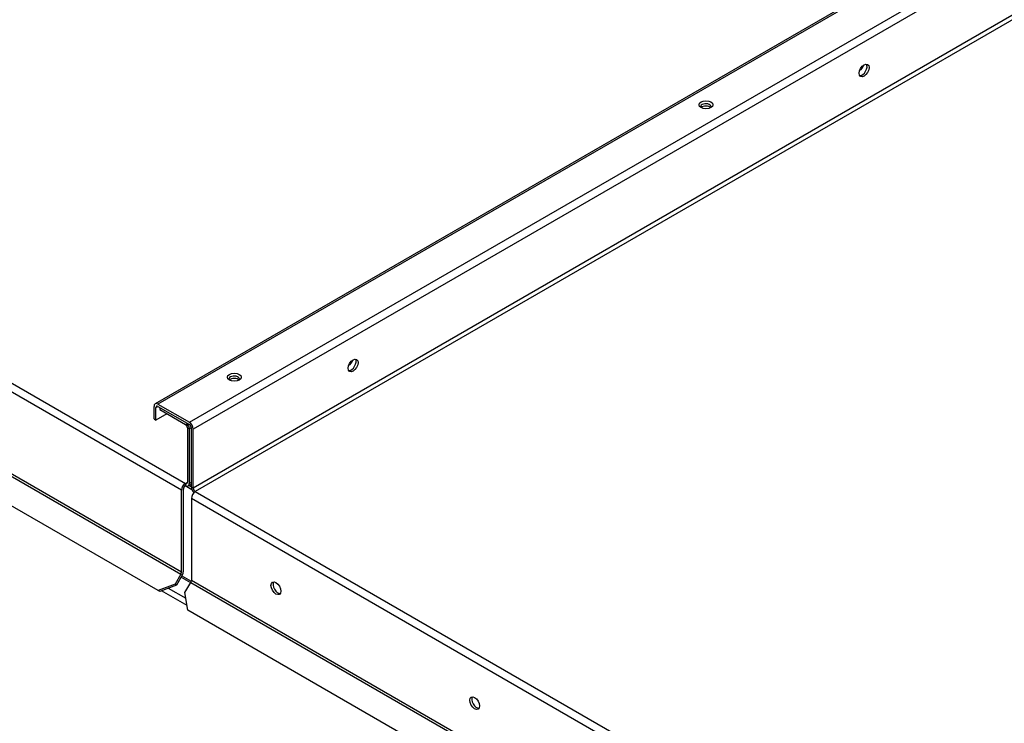
# Model space of a CAD drawing. Units: inches. Extents: x 0 to 16.7, y -1.1 to 10.7.
# Drawn here: x 2.5 to 2.8, y 4.1 to 4.4 of the extents above; entities that cross this region are included whole.
import ezdxf
from ezdxf import colors
from ezdxf.entities.mleader import LeaderData, LeaderLine
from ezdxf.math import Vec2, Vec3

# ---------------------------------------------------------------- set-up
doc = ezdxf.new("R2010")
doc.units = ezdxf.units.IN
doc.header["$MEASUREMENT"] = 0
for name, color, linetype in [('0510F-3456_TOP_P', 7, 'Continuous'), ('0510F-3457_TOP_P', 7, 'Continuous'), ('0712F-5639_PNL_C', 7, 'Continuous'), ('0719F-3990_TOP_C', 7, 'Continuous'), ('Default', 7, 'Continuous')]:
    doc.layers.add(name, color=color, linetype=linetype)

# ---------------------------------------------------------------- blocks, each defined once
blk = doc.blocks.new('_DOT')
at = {"color": 0}
blk.add_line((0, 0), (-1, 0), dxfattribs=at)
at = {"color": 0, "const_width": 0.333}
blk.add_lwpolyline([(-0.1665, 0, 1), (0.1665, 0, 1)], format="xyb", close=True, dxfattribs=at)
blk = doc.blocks.new('SE4')
at = {"layer": '0510F-3456_TOP_P', "color": 7, "linetype": 'Continuous'}
for p, q in [((1.84461, 4.59218), (2.51353, 4.20598)), ((2.51211, 4.20353), (1.84319, 4.58973)), ((1.84298, 4.5595), (2.51191, 4.1733)), ((2.51211, 4.174), (1.84319, 4.5602)), ((2.50379, 4.1674), (1.84193, 4.54952)), ((2.50434, 4.23327), (2.50434, 4.23252)), ((2.50434, 4.23252), (2.51353, 4.22722)), ((2.51424, 4.22599), (2.51424, 4.20639)), ((2.51568, 4.22601), (2.51494, 4.22558)), ((2.51494, 4.22558), (2.51494, 4.20598)), ((2.51353, 4.20598), (2.51424, 4.20639)), ((2.51353, 4.20598), (2.51353, 4.20516)), ((2.51453, 4.20506), (2.51568, 4.20573)), ((2.51494, 4.20598), (2.51568, 4.20641)), ((2.51211, 4.174), (2.51211, 4.20353)), ((2.51282, 4.1744), (2.51282, 4.20394)), ((2.51191, 4.1733), (2.50982, 4.16969)), ((2.50982, 4.16969), (2.50379, 4.1674)), ((2.51032, 4.1694), (2.50982, 4.16969)), ((2.51241, 4.17301), (2.51032, 4.1694)), ((2.50429, 4.16711), (2.50379, 4.1674)), ((2.51032, 4.1694), (2.50429, 4.16711))]:
    blk.add_line(p, q, dxfattribs=at)
for centre, major_axis, start_param, end_param in [((2.75629, 4.35627), (0.00097, 0.00168), 3.847255, 5.165496), ((2.70081, 4.34144), (-0.00194, 0), 2.92694, 6.283185), ((2.70081, 4.34144), (-0.00194, 0), 0, 0.156243), ((2.70081, 4.34062), (-0.00194, 0), 3.593727, 5.80354), ((2.57244, 4.25012), (0.00097, 0.00168), 3.847253, 5.165498), ((2.5311, 4.24346), (-0.00194, 0), 2.92694, 6.283185), ((2.5311, 4.24346), (-0.00194, 0), 0, 0.156243), ((2.5311, 4.24264), (-0.00194, 0), 3.593727, 5.80354), ((2.51353, 4.2264), (-0.0005, 0.000866), 3.926991, 5.497787), ((2.51353, 4.2264), (-0.001, 0.00173), 3.926991, 5.206936), ((2.51353, 4.20435), (-0.001, -0.00173), 3.926991, 5.497787), ((2.51353, 4.20435), (-0.0005, -0.000866), 3.926991, 5.497787), ((2.51353, 4.2068), (-0.0005, 0.000866), 2.356194, 3.926991), ((2.51353, 4.2068), (-0.001, 0.00173), 2.356194, 3.926991), ((2.51141, 4.17359), (-0.0005, -0.000866), 1.570796, 2.356194), ((2.51141, 4.17359), (0.001, 0.00173), 4.712389, 5.497787)]:
    blk.add_ellipse(centre, major_axis=major_axis, ratio=0.57735, start_param=start_param, end_param=end_param, dxfattribs=at)
at = {"layer": '0510F-3457_TOP_P', "color": 7, "linetype": 'Continuous'}
for p, q in [((3.9046, 5.04399), (2.50266, 4.23458)), ((3.9056, 5.04389), (2.50366, 4.23448)), ((2.51497, 4.22795), (3.91691, 5.03736)), ((3.91833, 5.03491), (2.51639, 4.2255)), ((3.91833, 5.01368), (2.51639, 4.20427)), ((3.91903, 5.01245), (2.5171, 4.20304)), ((2.50225, 4.22917), (2.50225, 4.23366)), ((2.50295, 4.23325), (2.50366, 4.23366)), ((2.50366, 4.23448), (2.51497, 4.22795)), ((2.50366, 4.23366), (2.51497, 4.22713)), ((2.50295, 4.22876), (2.50295, 4.23325)), ((2.5069, 4.23104), (2.50295, 4.22876)), ((2.50225, 4.22917), (2.50295, 4.22876)), ((2.51568, 4.20468), (2.51568, 4.22591)), ((2.51639, 4.20427), (2.51639, 4.2255)), ((2.5171, 4.20304), (3.10399, 3.8642)), ((3.10258, 3.86175), (2.51568, 4.20059)), ((2.51568, 4.20059), (2.51568, 4.17106)), ((2.51339, 4.16675), (2.51547, 4.17036)), ((2.51547, 4.17036), (3.10237, 3.83152)), ((3.10258, 3.83221), (2.51568, 4.17106)), ((2.51442, 4.16038), (2.51339, 4.16675)), ((3.09425, 3.82562), (2.51442, 4.16038))]:
    blk.add_line(p, q, dxfattribs=at)
for centre, major_axis in [((2.75774, 4.35455), (0.00125, 0.00217)), ((2.70084, 4.34217), (0.0025, 0)), ((2.57389, 4.24841), (0.00125, 0.00217)), ((2.53114, 4.24419), (0.0025, 0)), ((2.5461, 4.16823), (-0.00125, 0.00217)), ((2.61759, 4.12696), (-0.00125, 0.00217))]:
    blk.add_ellipse(centre, major_axis=major_axis, ratio=0.57735, dxfattribs=at)
for centre, major_axis, start_param, end_param in [((2.75703, 4.35496), (0.00125, 0.00217), 3.428349, 5.996429), ((2.57318, 4.24882), (0.00125, 0.00217), 3.428349, 5.996429), ((2.50366, 4.23285), (0.001, -0.00173), 2.356194, 3.926991), ((2.50366, 4.23285), (0.0005, -0.000866), 2.356194, 3.926991), ((2.51497, 4.22631), (0.001, -0.00173), 0.785398, 2.356194), ((2.51497, 4.22631), (0.0005, -0.000866), 0.785398, 2.356194), ((2.5171, 4.20386), (-0.001, 0.00173), 0.785398, 1.98436), ((2.5171, 4.20141), (0.001, 0.00173), 0.785398, 2.356194), ((2.5171, 4.20386), (-0.0005, 0.000866), 0.785398, 2.356194), ((2.51497, 4.17065), (0.0005, 0.000866), 4.712389, 5.497787), ((2.54681, 4.16864), (-0.00125, 0.00217), 0.286757, 2.854836), ((2.6183, 4.12737), (-0.00125, 0.00217), 0.286757, 2.854836)]:
    blk.add_ellipse(centre, major_axis=major_axis, ratio=0.57735, start_param=start_param, end_param=end_param, dxfattribs=at)
at = {"layer": '0712F-5639_PNL_C', "color": 7, "linetype": 'Continuous'}
for p, q in [((2.51415, 4.16207), (2.50497, 4.16737)), ((2.50739, 4.16829), (2.51373, 4.16463))]:
    blk.add_line(p, q, dxfattribs=at)
at = {"layer": '0719F-3990_TOP_C', "color": 7, "linetype": 'Continuous'}
for p, q in [((2.51589, 4.20371), (2.51345, 4.20512)), ((2.51568, 4.20465), (2.51474, 4.20519)), ((2.51197, 4.17226), (2.51542, 4.17027)), ((2.51227, 4.17277), (2.51565, 4.17081))]:
    blk.add_line(p, q, dxfattribs=at)

msp = doc.modelspace()

# ---------------------------------------------------------------- block references
at = {"layer": 'Default'}
msp.add_blockref('SE4', (0, 0), dxfattribs=at)

# ---------------------------------------------------------------- leaders
at = {"layer": 'Default', "color": 7, "linetype": 'Continuous'}
ml = msp.add_multileader_mtext('Standard', dxfattribs=at)
ml.set_content('{\\pxsm0.9;\\fArial|b1||i0||c0|p34;\\W1.;TOP VIEW\\P}', color=256)
ml.set_leader_properties()
ml.set_arrow_properties(name='DOT')
ml.build(insert=Vec2(0, 0))
ml.multileader.update_dxf_attribs({"leader_type": 0, "dogleg_length": 0, "arrow_head_size": 0.1875})
ctx = ml.context
ctx.base_point, ctx.char_height, ctx.arrow_head_size, ctx.landing_gap_size = Vec3(10.631426, 6.038927), 0.1875, 0.1875, 0.065625
notes = []
notes.append((ctx, [(0, (0, 0, 0), (0, 0), (1, 0), 1, [])]))
ctx.mtext.insert = Vec3(10.721426, 6.13427)
for ctx, leaders in notes:
    for number, flags, end, landing, length, lines in leaders:
        leader = LeaderData()
        leader.index, (leader.has_last_leader_line, leader.has_dogleg_vector, leader.attachment_direction) = number, flags
        leader.last_leader_point, leader.dogleg_vector, leader.dogleg_length = Vec3(end), Vec3(landing), length
        for number, points, colour, breaks in lines:
            line = LeaderLine()
            line.index, line.vertices, line.color, line.breaks = number, Vec3.list(points), colors.encode_raw_color(colour), breaks
            leader.lines.append(line)
        ctx.leaders.append(leader)

doc.saveas('drawing.dxf')
